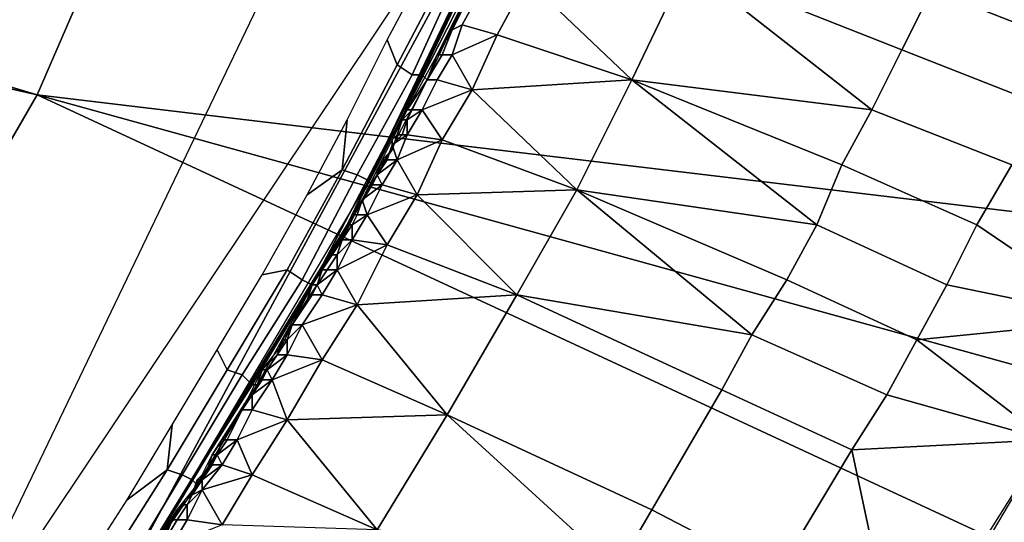
# Model space of a CAD drawing. Extents: x 0 to 0.521, y -0.182 to 0.173.
# Drawn here: x 0.38 to 0.4, y -0.062 to -0.052 of the extents above; entities that cross this region are included whole.
import ezdxf

# ---------------------------------------------------------------- set-up
doc = ezdxf.new("R2010")
doc.units = 0
doc.layers.add('PORCELAIN_1', color=7, linetype='CONTINUOUS')

msp = doc.modelspace()

# ---------------------------------------------------------------- linework, layer by layer
at = {"layer": 'PORCELAIN_1'}
for points in [[(0.382, 0.0326, 0.0297), (0.361, -0.0729, 0.0297), (0.361, 0.0641, 0.0297)], [(0.382, -0.0415, 0.0297), (0.361, -0.0729, 0.0297), (0.382, 0.0326, 0.0297)], [(0.3682, -0.0648, 0.0297), (0.3869, -0.026, 0.0297), (0.3963, -0.0281, 0.0297)], [(0.3682, -0.0648, 0.0297), (0.3963, -0.0281, 0.0297), (0.3758, -0.0708, 0.0297)], [(0.3805, -0.0536, 0.2446), (0.3854, -0.0423, 0.244), (0.3266, -0.0292, 0.2138), (0.3237, -0.0367, 0.2143)], [(0.3805, -0.0536, 0.2446), (0.3237, -0.0367, 0.2143), (0.322, -0.0404, 0.2145)], [(0.322, -0.0404, 0.2145), (0.3742, -0.0645, 0.2454), (0.3805, -0.0536, 0.2446)], [(0.4315, -0.0597, 0.289), (0.3854, -0.0423, 0.244), (0.3805, -0.0536, 0.2446)], [(0.3854, -0.0423, 0.244), (0.4347, -0.0525, 0.2888), (0.4376, -0.0446, 0.2886)], [(0.4315, -0.0597, 0.289), (0.4347, -0.0525, 0.2888), (0.3854, -0.0423, 0.244)], [(0.3685, -0.0804, 0.0307), (0.3918, -0.0456, 0.0307), (0.3812, -0.0652, 0.0679)], [(0.3812, -0.0652, 0.0679), (0.3918, -0.0456, 0.0307), (0.3867, -0.0562, 0.0679)], [(0.3867, -0.0562, 0.0679), (0.3918, -0.0456, 0.0307), (0.3913, -0.0468, 0.0679)], [(0.3913, -0.0468, 0.0679), (0.3913, -0.0468, 0.0865), (0.3867, -0.0562, 0.0865), (0.3867, -0.0562, 0.0679)], [(0.3913, -0.0468, 0.0865), (0.3896, -0.0505, 0.0935), (0.3867, -0.0562, 0.0865)], [(0.3897, -0.0504, 0.0935), (0.3894, -0.0511, 0.0974), (0.3885, -0.0528, 0.0937)], [(0.3872, -0.0552, 0.0938), (0.3867, -0.0562, 0.0865), (0.3896, -0.0505, 0.0935)], [(0.3877, -0.053, 0.0298), (0.3875, -0.0525, 0.0297), (0.3883, -0.051, 0.0297), (0.3888, -0.0509, 0.0298)], [(0.3888, -0.0509, 0.0298), (0.389, -0.051, 0.03), (0.388, -0.0532, 0.03), (0.3877, -0.053, 0.0298)], [(0.389, -0.051, 0.03), (0.3892, -0.0511, 0.0303), (0.3882, -0.0532, 0.0303), (0.388, -0.0532, 0.03)], [(0.3903, -0.0513, 0.1088), (0.3935, -0.051, 0.1238), (0.3924, -0.0533, 0.1238)], [(0.3972, -0.0539, 0.1384), (0.3924, -0.0533, 0.1238), (0.3935, -0.051, 0.1238)], [(0.3984, -0.0515, 0.1384), (0.3978, -0.0527, 0.1384), (0.3935, -0.051, 0.1238)], [(0.3935, -0.051, 0.1238), (0.3978, -0.0527, 0.1384), (0.3972, -0.0539, 0.1384)], [(0.3892, -0.0511, 0.0303), (0.3893, -0.0512, 0.0307), (0.3883, -0.0533, 0.0307), (0.3882, -0.0532, 0.0303)], [(0.3888, -0.0523, 0.0974), (0.3885, -0.0528, 0.0937), (0.3894, -0.0511, 0.0974)], [(0.3894, -0.0511, 0.0974), (0.3896, -0.0511, 0.1012), (0.389, -0.0522, 0.1012), (0.3888, -0.0523, 0.0974)], [(0.389, -0.0522, 0.1012), (0.3896, -0.0511, 0.1012), (0.3903, -0.0513, 0.1088), (0.3897, -0.0524, 0.1088)], [(0.3924, -0.0533, 0.1238), (0.3897, -0.0524, 0.1088), (0.3903, -0.0513, 0.1088)], [(0.3978, -0.0527, 0.1384), (0.3984, -0.0515, 0.1384), (0.4012, -0.0526, 0.1455), (0.4006, -0.0538, 0.1455)], [(0.4015, -0.052, 0.1455), (0.4012, -0.0526, 0.1455), (0.3984, -0.0515, 0.1384)], [(0.3886, -0.0528, 0.0974), (0.3888, -0.0523, 0.0974), (0.389, -0.0522, 0.1012), (0.3888, -0.0528, 0.1012)], [(0.3888, -0.0528, 0.1012), (0.389, -0.0522, 0.1012), (0.3897, -0.0524, 0.1088)], [(0.3886, -0.0528, 0.0974), (0.3885, -0.0528, 0.0937), (0.3888, -0.0523, 0.0974)], [(0.3888, -0.0528, 0.1012), (0.3897, -0.0524, 0.1088), (0.3892, -0.0535, 0.1088)], [(0.3892, -0.0535, 0.1088), (0.3897, -0.0524, 0.1088), (0.3924, -0.0533, 0.1238)], [(0.3866, -0.0551, 0.0298), (0.3867, -0.0541, 0.0297), (0.3875, -0.0525, 0.0297), (0.3877, -0.053, 0.0298)], [(0.3972, -0.0539, 0.1384), (0.3978, -0.0527, 0.1384), (0.4006, -0.0538, 0.1455), (0.4, -0.055, 0.1454)], [(0.3879, -0.0539, 0.0937), (0.3885, -0.0528, 0.0937), (0.3883, -0.0533, 0.0975)], [(0.3883, -0.0533, 0.0975), (0.3886, -0.0528, 0.0974), (0.3888, -0.0528, 0.1012), (0.3885, -0.0533, 0.1013)], [(0.3885, -0.0528, 0.0937), (0.3886, -0.0528, 0.0974), (0.3883, -0.0533, 0.0975)], [(0.3892, -0.0535, 0.1088), (0.3885, -0.0533, 0.1013), (0.3888, -0.0528, 0.1012)], [(0.3877, -0.053, 0.0298), (0.388, -0.0532, 0.03), (0.3869, -0.0552, 0.03), (0.3866, -0.0551, 0.0298)], [(0.388, -0.0532, 0.03), (0.3882, -0.0532, 0.0303), (0.3871, -0.0553, 0.0303), (0.3869, -0.0552, 0.03)], [(0.3882, -0.0532, 0.0303), (0.3883, -0.0533, 0.0307), (0.3872, -0.0554, 0.0307), (0.3871, -0.0553, 0.0303)], [(0.3883, -0.0533, 0.0975), (0.388, -0.0539, 0.0956), (0.3879, -0.0539, 0.0937)], [(0.388, -0.0539, 0.0975), (0.3883, -0.0533, 0.0975), (0.3885, -0.0533, 0.1013), (0.3882, -0.0539, 0.1013)], [(0.388, -0.0539, 0.0975), (0.388, -0.0539, 0.0956), (0.3883, -0.0533, 0.0975)], [(0.3882, -0.0539, 0.1013), (0.3885, -0.0533, 0.1013), (0.3892, -0.0535, 0.1088)], [(0.3892, -0.0535, 0.1088), (0.3924, -0.0533, 0.1238), (0.3913, -0.0555, 0.1238)], [(0.3961, -0.0562, 0.1384), (0.3913, -0.0555, 0.1238), (0.3924, -0.0533, 0.1238)], [(0.3972, -0.0539, 0.1384), (0.3966, -0.055, 0.1384), (0.3924, -0.0533, 0.1238)], [(0.3924, -0.0533, 0.1238), (0.3966, -0.055, 0.1384), (0.3961, -0.0562, 0.1384)], [(0.3882, -0.0539, 0.1013), (0.3892, -0.0535, 0.1088), (0.3886, -0.0545, 0.1089)], [(0.3913, -0.0555, 0.1238), (0.3886, -0.0545, 0.1089), (0.3892, -0.0535, 0.1088)], [(0.4238, -0.0737, 0.2895), (0.3805, -0.0536, 0.2446), (0.3742, -0.0645, 0.2454)], [(0.3805, -0.0536, 0.2446), (0.4279, -0.0667, 0.2892), (0.4315, -0.0597, 0.289)], [(0.4238, -0.0737, 0.2895), (0.4279, -0.0667, 0.2892), (0.3805, -0.0536, 0.2446)], [(0.3879, -0.0539, 0.0937), (0.3878, -0.0541, 0.0956), (0.3876, -0.0545, 0.0938)], [(0.3878, -0.0541, 0.0956), (0.388, -0.0539, 0.0956), (0.388, -0.0539, 0.0975), (0.3879, -0.0541, 0.0975)], [(0.388, -0.0539, 0.0956), (0.3878, -0.0541, 0.0956), (0.3879, -0.0539, 0.0937)], [(0.3886, -0.0545, 0.1089), (0.3879, -0.0544, 0.1013), (0.3882, -0.0539, 0.1013)], [(0.3879, -0.0541, 0.0975), (0.388, -0.0539, 0.0975), (0.3882, -0.0539, 0.1013)], [(0.3879, -0.0541, 0.0975), (0.3882, -0.0539, 0.1013), (0.3879, -0.0544, 0.1013)], [(0.3966, -0.055, 0.1384), (0.3972, -0.0539, 0.1384), (0.4, -0.055, 0.1454), (0.3993, -0.0562, 0.1454)], [(0.3867, -0.0541, 0.0297), (0.3866, -0.0551, 0.0298), (0.3859, -0.0556, 0.0297)], [(0.3877, -0.0544, 0.0956), (0.3876, -0.0545, 0.0938), (0.3878, -0.0541, 0.0956)], [(0.3877, -0.0544, 0.0956), (0.3878, -0.0541, 0.0956), (0.3879, -0.0541, 0.0975), (0.3878, -0.0544, 0.0975)], [(0.3879, -0.0544, 0.1013), (0.3878, -0.0544, 0.0975), (0.3879, -0.0541, 0.0975)], [(0.3873, -0.0551, 0.0938), (0.3876, -0.0545, 0.0938), (0.3876, -0.0547, 0.0957)], [(0.3876, -0.0546, 0.0975), (0.3878, -0.0544, 0.0975), (0.3879, -0.0544, 0.1013)], [(0.3876, -0.0546, 0.0975), (0.3879, -0.0544, 0.1013), (0.3877, -0.0549, 0.1013)], [(0.3876, -0.0547, 0.0957), (0.3877, -0.0544, 0.0956), (0.3878, -0.0544, 0.0975), (0.3876, -0.0546, 0.0975)], [(0.3876, -0.0545, 0.0938), (0.3877, -0.0544, 0.0956), (0.3876, -0.0547, 0.0957)], [(0.3877, -0.0549, 0.1013), (0.3879, -0.0544, 0.1013), (0.3886, -0.0545, 0.1089)], [(0.3877, -0.0549, 0.1013), (0.3886, -0.0545, 0.1089), (0.3881, -0.0556, 0.1089)], [(0.3881, -0.0556, 0.1089), (0.3886, -0.0545, 0.1089), (0.3913, -0.0555, 0.1238)], [(0.3874, -0.0549, 0.0957), (0.3873, -0.0551, 0.0938), (0.3876, -0.0547, 0.0957)], [(0.3874, -0.0549, 0.0957), (0.3876, -0.0547, 0.0957), (0.3876, -0.0546, 0.0975), (0.3875, -0.0549, 0.0976)], [(0.3877, -0.0549, 0.1013), (0.3875, -0.0549, 0.0976), (0.3876, -0.0546, 0.0975)], [(0.3873, -0.0552, 0.0976), (0.3875, -0.0549, 0.0976), (0.3877, -0.0549, 0.1013)], [(0.3873, -0.0552, 0.0976), (0.3877, -0.0549, 0.1013), (0.3874, -0.0554, 0.1014)], [(0.3873, -0.0552, 0.0957), (0.3874, -0.0549, 0.0957), (0.3875, -0.0549, 0.0976), (0.3873, -0.0552, 0.0976)], [(0.3873, -0.0551, 0.0938), (0.3874, -0.0549, 0.0957), (0.3873, -0.0552, 0.0957)], [(0.3881, -0.0556, 0.1089), (0.3874, -0.0554, 0.1014), (0.3877, -0.0549, 0.1013)], [(0.3855, -0.0571, 0.0298), (0.385, -0.0572, 0.0297), (0.3859, -0.0556, 0.0297), (0.3866, -0.0551, 0.0298)], [(0.3866, -0.0551, 0.0298), (0.3869, -0.0552, 0.03), (0.3858, -0.0573, 0.03), (0.3855, -0.0571, 0.0298)], [(0.387, -0.0557, 0.0938), (0.3873, -0.0551, 0.0938), (0.3871, -0.0555, 0.0957)], [(0.3871, -0.0555, 0.0957), (0.3873, -0.0551, 0.0938), (0.3873, -0.0552, 0.0957)], [(0.3961, -0.0562, 0.1384), (0.3966, -0.055, 0.1384), (0.3993, -0.0562, 0.1454), (0.3987, -0.0574, 0.1454)], [(0.4, -0.055, 0.1454), (0.4021, -0.0581, 0.1521), (0.3993, -0.0562, 0.1454)], [(0.3867, -0.0562, 0.0865), (0.3872, -0.0552, 0.0938), (0.3818, -0.0643, 0.0944)], [(0.3869, -0.0552, 0.03), (0.3871, -0.0553, 0.0303), (0.386, -0.0574, 0.0303), (0.3858, -0.0573, 0.03)], [(0.3871, -0.0553, 0.0303), (0.3872, -0.0554, 0.0307), (0.386, -0.0574, 0.0307), (0.386, -0.0574, 0.0303)], [(0.3871, -0.0555, 0.0957), (0.3873, -0.0552, 0.0957), (0.3873, -0.0552, 0.0976), (0.3872, -0.0554, 0.0976)], [(0.3874, -0.0554, 0.1014), (0.3872, -0.0554, 0.0976), (0.3873, -0.0552, 0.0976)], [(0.387, -0.0557, 0.0976), (0.3872, -0.0554, 0.0976), (0.3874, -0.0554, 0.1014)], [(0.387, -0.0557, 0.0976), (0.3874, -0.0554, 0.1014), (0.3871, -0.056, 0.1014)], [(0.387, -0.0557, 0.0957), (0.3871, -0.0555, 0.0957), (0.3872, -0.0554, 0.0976), (0.387, -0.0557, 0.0976)], [(0.387, -0.0557, 0.0938), (0.3871, -0.0555, 0.0957), (0.387, -0.0557, 0.0957)], [(0.3871, -0.056, 0.1014), (0.3874, -0.0554, 0.1014), (0.3881, -0.0556, 0.1089)], [(0.3881, -0.0556, 0.1089), (0.3913, -0.0555, 0.1238), (0.3901, -0.0576, 0.1238)], [(0.3948, -0.0584, 0.1383), (0.3901, -0.0576, 0.1238), (0.3913, -0.0555, 0.1238)], [(0.3961, -0.0562, 0.1384), (0.3955, -0.0573, 0.1383), (0.3913, -0.0555, 0.1238)], [(0.3913, -0.0555, 0.1238), (0.3955, -0.0573, 0.1383), (0.3948, -0.0584, 0.1383)], [(0.387, -0.0557, 0.0938), (0.3868, -0.056, 0.0957), (0.3867, -0.0563, 0.0939)], [(0.3868, -0.056, 0.0957), (0.387, -0.0557, 0.0957), (0.387, -0.0557, 0.0976), (0.3869, -0.056, 0.0976)], [(0.387, -0.0557, 0.0957), (0.3868, -0.056, 0.0957), (0.387, -0.0557, 0.0938)], [(0.3871, -0.056, 0.1014), (0.3869, -0.056, 0.0976), (0.387, -0.0557, 0.0976)], [(0.3871, -0.056, 0.1014), (0.3881, -0.0556, 0.1089), (0.3875, -0.0566, 0.1089)], [(0.3901, -0.0576, 0.1238), (0.3875, -0.0566, 0.1089), (0.3881, -0.0556, 0.1089)], [(0.3867, -0.0562, 0.0958), (0.3868, -0.056, 0.0957), (0.3869, -0.056, 0.0976), (0.3868, -0.0562, 0.0976)], [(0.3868, -0.056, 0.0957), (0.3867, -0.0562, 0.0958), (0.3867, -0.0563, 0.0939)], [(0.3875, -0.0566, 0.1089), (0.3868, -0.0565, 0.1014), (0.3871, -0.056, 0.1014)], [(0.3868, -0.0562, 0.0976), (0.3869, -0.056, 0.0976), (0.3871, -0.056, 0.1014)], [(0.3868, -0.0562, 0.0976), (0.3871, -0.056, 0.1014), (0.3868, -0.0565, 0.1014)], [(0.3867, -0.0562, 0.0679), (0.3867, -0.0562, 0.0865), (0.3812, -0.0652, 0.0865), (0.3812, -0.0652, 0.0679)], [(0.3812, -0.0652, 0.0865), (0.3867, -0.0562, 0.0865), (0.3818, -0.0643, 0.0944)], [(0.3866, -0.0565, 0.0958), (0.3864, -0.0568, 0.0939), (0.3867, -0.0563, 0.0939)], [(0.3868, -0.0565, 0.1014), (0.3866, -0.0565, 0.0976), (0.3868, -0.0562, 0.0976)], [(0.3866, -0.0565, 0.0958), (0.3867, -0.0562, 0.0958), (0.3868, -0.0562, 0.0976), (0.3866, -0.0565, 0.0976)], [(0.3867, -0.0562, 0.0958), (0.3866, -0.0565, 0.0958), (0.3867, -0.0563, 0.0939)], [(0.3955, -0.0573, 0.1383), (0.3961, -0.0562, 0.1384), (0.3987, -0.0574, 0.1454), (0.3981, -0.0585, 0.1453)], [(0.3987, -0.0574, 0.1454), (0.3993, -0.0562, 0.1454), (0.4021, -0.0581, 0.1521)], [(0.3864, -0.0568, 0.0958), (0.3866, -0.0565, 0.0958), (0.3866, -0.0565, 0.0976), (0.3865, -0.0568, 0.0977)], [(0.3864, -0.0568, 0.0939), (0.3866, -0.0565, 0.0958), (0.3864, -0.0568, 0.0958)], [(0.3865, -0.0571, 0.1014), (0.3868, -0.0565, 0.1014), (0.3875, -0.0566, 0.1089)], [(0.3865, -0.0568, 0.0977), (0.3866, -0.0565, 0.0976), (0.3868, -0.0565, 0.1014)], [(0.3865, -0.0568, 0.0977), (0.3868, -0.0565, 0.1014), (0.3865, -0.0571, 0.1014)], [(0.3865, -0.0571, 0.1014), (0.3875, -0.0566, 0.1089), (0.3869, -0.0578, 0.109)], [(0.3869, -0.0578, 0.109), (0.3875, -0.0566, 0.1089), (0.3901, -0.0576, 0.1238)], [(0.3862, -0.0571, 0.0958), (0.386, -0.0574, 0.094), (0.3864, -0.0568, 0.0939)], [(0.3862, -0.0571, 0.0958), (0.3864, -0.0568, 0.0958), (0.3865, -0.0568, 0.0977), (0.3863, -0.0571, 0.0977)], [(0.3864, -0.0568, 0.0958), (0.3862, -0.0571, 0.0958), (0.3864, -0.0568, 0.0939)], [(0.3865, -0.0571, 0.1014), (0.3863, -0.0571, 0.0977), (0.3865, -0.0568, 0.0977)], [(0.3843, -0.0591, 0.0298), (0.3841, -0.0587, 0.0297), (0.385, -0.0572, 0.0297), (0.3855, -0.0571, 0.0298)], [(0.3855, -0.0571, 0.0298), (0.3858, -0.0573, 0.03), (0.3846, -0.0592, 0.03), (0.3843, -0.0591, 0.0298)], [(0.386, -0.0574, 0.094), (0.3862, -0.0571, 0.0958), (0.3861, -0.0574, 0.0958)], [(0.3861, -0.0574, 0.0977), (0.3863, -0.0571, 0.0977), (0.3865, -0.0571, 0.1014)], [(0.3861, -0.0574, 0.0977), (0.3865, -0.0571, 0.1014), (0.3862, -0.0576, 0.1015)], [(0.3861, -0.0574, 0.0958), (0.3862, -0.0571, 0.0958), (0.3863, -0.0571, 0.0977), (0.3861, -0.0574, 0.0977)], [(0.3869, -0.0578, 0.109), (0.3862, -0.0576, 0.1015), (0.3865, -0.0571, 0.1014)], [(0.3858, -0.0573, 0.03), (0.386, -0.0574, 0.0303), (0.3848, -0.0594, 0.0303), (0.3846, -0.0592, 0.03)], [(0.3948, -0.0584, 0.1383), (0.3955, -0.0573, 0.1383), (0.3981, -0.0585, 0.1453), (0.3975, -0.0596, 0.1453)], [(0.386, -0.0574, 0.0303), (0.386, -0.0574, 0.0307), (0.3849, -0.0594, 0.0307), (0.3848, -0.0594, 0.0303)], [(0.3856, -0.0582, 0.0959), (0.3854, -0.0586, 0.094), (0.386, -0.0574, 0.094)], [(0.386, -0.0574, 0.094), (0.3859, -0.0577, 0.0958), (0.3856, -0.0582, 0.0959)], [(0.3859, -0.0577, 0.0958), (0.3861, -0.0574, 0.0958), (0.3861, -0.0574, 0.0977), (0.386, -0.0576, 0.0977)], [(0.3861, -0.0574, 0.0958), (0.3859, -0.0577, 0.0958), (0.386, -0.0574, 0.094)], [(0.3862, -0.0576, 0.1015), (0.386, -0.0576, 0.0977), (0.3861, -0.0574, 0.0977)], [(0.3981, -0.0585, 0.1453), (0.3987, -0.0574, 0.1454), (0.4021, -0.0581, 0.1521)], [(0.3856, -0.0582, 0.0977), (0.386, -0.0576, 0.0977), (0.3862, -0.0576, 0.1015), (0.3858, -0.0582, 0.1015)], [(0.3859, -0.0577, 0.0958), (0.386, -0.0576, 0.0977), (0.3856, -0.0582, 0.0977), (0.3856, -0.0582, 0.0959)], [(0.3858, -0.0582, 0.1015), (0.3862, -0.0576, 0.1015), (0.3869, -0.0578, 0.109)], [(0.3869, -0.0578, 0.109), (0.3901, -0.0576, 0.1238), (0.3887, -0.06, 0.1239)], [(0.3887, -0.06, 0.1239), (0.3901, -0.0576, 0.1238), (0.3942, -0.0595, 0.1383), (0.3928, -0.0619, 0.1382)], [(0.3948, -0.0584, 0.1383), (0.3942, -0.0595, 0.1383), (0.3901, -0.0576, 0.1238)], [(0.3858, -0.0582, 0.1015), (0.3869, -0.0578, 0.109), (0.3862, -0.0589, 0.109)], [(0.3887, -0.06, 0.1239), (0.3862, -0.0589, 0.109), (0.3869, -0.0578, 0.109)], [(0.4021, -0.0581, 0.1521), (0.4007, -0.0605, 0.152), (0.3981, -0.0585, 0.1453)], [(0.3854, -0.0585, 0.0959), (0.3856, -0.0582, 0.0959), (0.3856, -0.0582, 0.0977), (0.3855, -0.0585, 0.0978)], [(0.3856, -0.0582, 0.0959), (0.3854, -0.0585, 0.0959), (0.3854, -0.0586, 0.094)], [(0.3862, -0.0589, 0.109), (0.3855, -0.0588, 0.1015), (0.3858, -0.0582, 0.1015)], [(0.3855, -0.0585, 0.0978), (0.3856, -0.0582, 0.0977), (0.3858, -0.0582, 0.1015)], [(0.3855, -0.0585, 0.0978), (0.3858, -0.0582, 0.1015), (0.3855, -0.0588, 0.1015)], [(0.3855, -0.0588, 0.1015), (0.3853, -0.0588, 0.0978), (0.3855, -0.0585, 0.0978)], [(0.3853, -0.0588, 0.0959), (0.3854, -0.0585, 0.0959), (0.3855, -0.0585, 0.0978), (0.3853, -0.0588, 0.0978)], [(0.3854, -0.0585, 0.0959), (0.3853, -0.0588, 0.0959), (0.3854, -0.0586, 0.094)], [(0.3942, -0.0595, 0.1383), (0.3948, -0.0584, 0.1383), (0.3975, -0.0596, 0.1453), (0.3968, -0.0607, 0.1452)], [(0.3981, -0.0585, 0.1453), (0.4007, -0.0605, 0.152), (0.3975, -0.0596, 0.1453)], [(0.3831, -0.0611, 0.0298), (0.3832, -0.0602, 0.0297), (0.3841, -0.0587, 0.0297), (0.3843, -0.0591, 0.0298)], [(0.385, -0.0591, 0.0941), (0.3854, -0.0586, 0.094), (0.3853, -0.0588, 0.0959)], [(0.385, -0.0591, 0.0941), (0.3853, -0.0588, 0.0959), (0.3851, -0.0591, 0.0959)], [(0.3851, -0.0591, 0.0978), (0.3853, -0.0588, 0.0978), (0.3855, -0.0588, 0.1015)], [(0.3851, -0.0591, 0.0978), (0.3855, -0.0588, 0.1015), (0.3852, -0.0593, 0.1015)], [(0.3851, -0.0591, 0.0959), (0.3853, -0.0588, 0.0959), (0.3853, -0.0588, 0.0978), (0.3851, -0.0591, 0.0978)], [(0.3852, -0.0593, 0.1015), (0.3855, -0.0588, 0.1015), (0.3862, -0.0589, 0.109)], [(0.3852, -0.0593, 0.1015), (0.3862, -0.0589, 0.109), (0.3855, -0.0601, 0.109)], [(0.3855, -0.0601, 0.109), (0.3862, -0.0589, 0.109), (0.3887, -0.06, 0.1239)], [(0.3843, -0.0591, 0.0298), (0.3846, -0.0592, 0.03), (0.3834, -0.0612, 0.03), (0.3831, -0.0611, 0.0298)], [(0.3846, -0.0592, 0.03), (0.3848, -0.0594, 0.0303), (0.3836, -0.0613, 0.0303), (0.3834, -0.0612, 0.03)], [(0.3847, -0.0597, 0.0941), (0.385, -0.0591, 0.0941), (0.3849, -0.0594, 0.0959)], [(0.3849, -0.0594, 0.0959), (0.3851, -0.0591, 0.0959), (0.3851, -0.0591, 0.0978), (0.385, -0.0593, 0.0978)], [(0.3851, -0.0591, 0.0959), (0.3849, -0.0594, 0.0959), (0.385, -0.0591, 0.0941)], [(0.3852, -0.0593, 0.1015), (0.385, -0.0593, 0.0978), (0.3851, -0.0591, 0.0978)], [(0.3848, -0.0594, 0.0303), (0.3849, -0.0594, 0.0307), (0.3837, -0.0614, 0.0307), (0.3836, -0.0613, 0.0303)], [(0.3847, -0.0597, 0.096), (0.3849, -0.0594, 0.0959), (0.385, -0.0593, 0.0978), (0.3848, -0.0596, 0.0978)], [(0.3847, -0.0597, 0.0941), (0.3849, -0.0594, 0.0959), (0.3847, -0.0597, 0.096)], [(0.3855, -0.0601, 0.109), (0.3848, -0.0599, 0.1016), (0.3852, -0.0593, 0.1015)], [(0.3848, -0.0596, 0.0978), (0.385, -0.0593, 0.0978), (0.3852, -0.0593, 0.1015)], [(0.3848, -0.0596, 0.0978), (0.3852, -0.0593, 0.1015), (0.3848, -0.0599, 0.1016)], [(0.4014, -0.0594, 0.1521), (0.3999, -0.0658, 0.1557), (0.3953, -0.0691, 0.1517)], [(0.3848, -0.0599, 0.1016), (0.3846, -0.0599, 0.0978), (0.3848, -0.0596, 0.0978)], [(0.3846, -0.0599, 0.096), (0.3847, -0.0597, 0.096), (0.3848, -0.0596, 0.0978), (0.3846, -0.0599, 0.0978)], [(0.3942, -0.0595, 0.1383), (0.3968, -0.0607, 0.1452), (0.3953, -0.0632, 0.1452), (0.3928, -0.0619, 0.1382)], [(0.3968, -0.0607, 0.1452), (0.3975, -0.0596, 0.1453), (0.4007, -0.0605, 0.152)], [(0.384, -0.0608, 0.0942), (0.3847, -0.0597, 0.0941), (0.3842, -0.0605, 0.096)], [(0.3847, -0.0597, 0.0941), (0.3846, -0.0599, 0.096), (0.3842, -0.0605, 0.096)], [(0.3847, -0.0597, 0.096), (0.3846, -0.0599, 0.096), (0.3847, -0.0597, 0.0941)], [(0.3846, -0.0599, 0.096), (0.3846, -0.0599, 0.0978), (0.3843, -0.0605, 0.0979), (0.3842, -0.0605, 0.096)], [(0.3843, -0.0605, 0.0979), (0.3846, -0.0599, 0.0978), (0.3848, -0.0599, 0.1016), (0.3845, -0.0605, 0.1016)], [(0.3845, -0.0605, 0.1016), (0.3848, -0.0599, 0.1016), (0.3855, -0.0601, 0.109)], [(0.3855, -0.0601, 0.109), (0.3887, -0.06, 0.1239), (0.3873, -0.0623, 0.1239)], [(0.3921, -0.0631, 0.1382), (0.3873, -0.0623, 0.1239), (0.3887, -0.06, 0.1239)], [(0.3887, -0.06, 0.1239), (0.3928, -0.0619, 0.1382), (0.3921, -0.0631, 0.1382)], [(0.3823, -0.0617, 0.0297), (0.3832, -0.0602, 0.0297), (0.3831, -0.0611, 0.0298)], [(0.3845, -0.0605, 0.1016), (0.3855, -0.0601, 0.109), (0.3848, -0.0612, 0.1091)], [(0.3873, -0.0623, 0.1239), (0.3848, -0.0612, 0.1091), (0.3855, -0.0601, 0.109)], [(0.3842, -0.0605, 0.096), (0.3841, -0.0608, 0.096), (0.384, -0.0608, 0.0942)], [(0.3841, -0.0608, 0.0979), (0.3843, -0.0605, 0.0979), (0.3845, -0.0605, 0.1016)], [(0.3841, -0.0608, 0.0979), (0.3845, -0.0605, 0.1016), (0.3842, -0.061, 0.1016)], [(0.3841, -0.0608, 0.096), (0.3842, -0.0605, 0.096), (0.3843, -0.0605, 0.0979), (0.3841, -0.0608, 0.0979)], [(0.3848, -0.0612, 0.1091), (0.3842, -0.061, 0.1016), (0.3845, -0.0605, 0.1016)], [(0.4007, -0.0605, 0.152), (0.3978, -0.0654, 0.1518), (0.3968, -0.0607, 0.1452)], [(0.384, -0.0608, 0.0942), (0.3839, -0.0611, 0.0961), (0.3837, -0.0614, 0.0942)], [(0.3839, -0.0611, 0.0961), (0.3841, -0.0608, 0.096), (0.3841, -0.0608, 0.0979), (0.384, -0.061, 0.0979)], [(0.384, -0.0608, 0.0942), (0.3841, -0.0608, 0.096), (0.3839, -0.0611, 0.0961)], [(0.3842, -0.061, 0.1016), (0.384, -0.061, 0.0979), (0.3841, -0.0608, 0.0979)], [(0.3978, -0.0654, 0.1518), (0.3953, -0.0632, 0.1452), (0.3968, -0.0607, 0.1452)], [(0.3837, -0.0613, 0.0961), (0.3839, -0.0611, 0.0961), (0.384, -0.061, 0.0979), (0.3838, -0.0613, 0.0979)], [(0.3838, -0.0615, 0.1017), (0.3842, -0.061, 0.1016), (0.3848, -0.0612, 0.1091)], [(0.3838, -0.0613, 0.0979), (0.384, -0.061, 0.0979), (0.3842, -0.061, 0.1016)], [(0.3838, -0.0613, 0.0979), (0.3842, -0.061, 0.1016), (0.3838, -0.0615, 0.1017)], [(0.3819, -0.063, 0.0298), (0.3814, -0.0631, 0.0297), (0.3823, -0.0617, 0.0297), (0.3831, -0.0611, 0.0298)], [(0.3831, -0.0611, 0.0298), (0.3834, -0.0612, 0.03), (0.3822, -0.0632, 0.03), (0.3819, -0.063, 0.0298)], [(0.3834, -0.0612, 0.03), (0.3836, -0.0613, 0.0303), (0.3824, -0.0633, 0.0303), (0.3822, -0.0632, 0.03)], [(0.3837, -0.0614, 0.0942), (0.3839, -0.0611, 0.0961), (0.3837, -0.0613, 0.0961)], [(0.3838, -0.0615, 0.1017), (0.3848, -0.0612, 0.1091), (0.3842, -0.0622, 0.1091)], [(0.3842, -0.0622, 0.1091), (0.3848, -0.0612, 0.1091), (0.3873, -0.0623, 0.1239)], [(0.3836, -0.0613, 0.0303), (0.3837, -0.0614, 0.0307), (0.3824, -0.0633, 0.0307), (0.3824, -0.0633, 0.0303)], [(0.3836, -0.0616, 0.0961), (0.3833, -0.0619, 0.0943), (0.3837, -0.0614, 0.0942)], [(0.3838, -0.0615, 0.1017), (0.3836, -0.0616, 0.098), (0.3838, -0.0613, 0.0979)], [(0.3836, -0.0616, 0.0961), (0.3837, -0.0613, 0.0961), (0.3838, -0.0613, 0.0979), (0.3836, -0.0616, 0.098)], [(0.3837, -0.0613, 0.0961), (0.3836, -0.0616, 0.0961), (0.3837, -0.0614, 0.0942)], [(0.3836, -0.0616, 0.0961), (0.3834, -0.0618, 0.0961), (0.3833, -0.0619, 0.0943)], [(0.3834, -0.0618, 0.0961), (0.3836, -0.0616, 0.0961), (0.3836, -0.0616, 0.098), (0.3835, -0.0618, 0.098)], [(0.3842, -0.0622, 0.1091), (0.3835, -0.0621, 0.1017), (0.3838, -0.0615, 0.1017)], [(0.3835, -0.0618, 0.098), (0.3836, -0.0616, 0.098), (0.3838, -0.0615, 0.1017)], [(0.3835, -0.0618, 0.098), (0.3838, -0.0615, 0.1017), (0.3835, -0.0621, 0.1017)], [(0.3832, -0.0621, 0.0961), (0.3834, -0.0618, 0.0961), (0.3835, -0.0618, 0.098), (0.3833, -0.0621, 0.098)], [(0.3833, -0.0619, 0.0943), (0.3834, -0.0618, 0.0961), (0.3832, -0.0621, 0.0961)], [(0.3835, -0.0621, 0.1017), (0.3833, -0.0621, 0.098), (0.3835, -0.0618, 0.098)], [(0.3832, -0.0621, 0.0961), (0.3826, -0.063, 0.0943), (0.3833, -0.0619, 0.0943)], [(0.3921, -0.0631, 0.1382), (0.3928, -0.0619, 0.1382), (0.3953, -0.0632, 0.1452), (0.3946, -0.0644, 0.1451)], [(0.383, -0.0626, 0.098), (0.3826, -0.063, 0.0943), (0.3832, -0.0621, 0.0961)], [(0.383, -0.0626, 0.098), (0.3833, -0.0621, 0.098), (0.3835, -0.0621, 0.1017), (0.3832, -0.0626, 0.1017)], [(0.3832, -0.0621, 0.0961), (0.3833, -0.0621, 0.098), (0.383, -0.0626, 0.098)], [(0.3832, -0.0626, 0.1017), (0.3835, -0.0621, 0.1017), (0.3842, -0.0622, 0.1091)]]:
    msp.add_3dface(points, dxfattribs=at)

doc.saveas('drawing.dxf')
